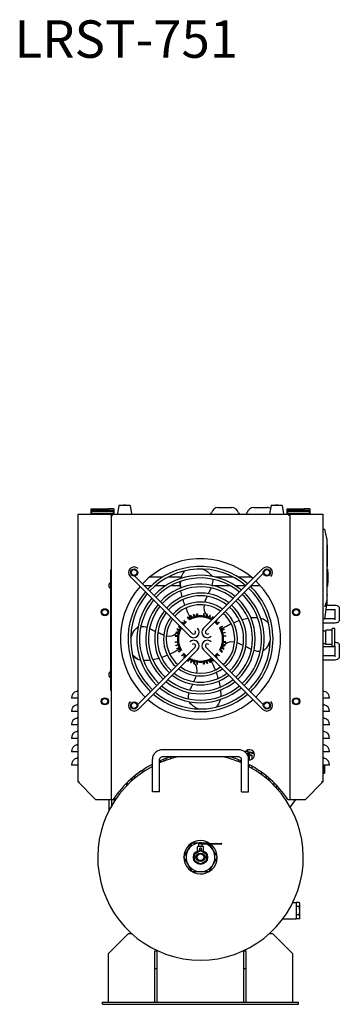
# Model space of a CAD drawing. Units: millimetres. Extents: x -136 to 2463, y 106 to 2387.
# Drawn here: x -136 to 583, y 106 to 2316 of the extents above; entities that cross this region are included whole.
import ezdxf

# ---------------------------------------------------------------- set-up
doc = ezdxf.new("R2010")
doc.units = ezdxf.units.MM
for name, color, linetype in [('02___PRT_ALL_AXES', 7, 'Continuous'), ('3_ALL_AXES', 7, 'Continuous'), ('7_ALL_FEATURES', 7, 'Continuous'), ('AXIS', 7, 'Continuous'), ('DATUM_AXIS', 7, 'Continuous')]:
    doc.layers.add(name, color=color, linetype=linetype)
doc.layers.add('AM_6', color=2, linetype='Continuous', lineweight=35)

msp = doc.modelspace()

# ---------------------------------------------------------------- linework, layer by layer
at = {"linetype": 'Continuous'}
for p, q in [((25, 1205.9), (25, 1217.9)), ((25, 1217.9), (37.3, 1217.9)), ((37.3, 1213), (37.3, 1217.9)), ((38.3, 1212.6), (38.3, 1217.9)), ((38.3, 1217.9), (62.8, 1217.9)), ((50.5, 1211.9), (50.5, 1217.9)), ((62.8, 1212.6), (62.8, 1217.9)), ((63.8, 1213), (63.8, 1217.9)), ((76, 1217.9), (63.8, 1217.9)), ((76, 1217.9), (76, 1205.9)), ((87, 1225.5), (83.6, 1206.5)), ((111.6, 1225.9), (87.4, 1225.9)), ((97.1, 1226.9), (97.1, 1225.9)), ((97.1, 1226.9), (102, 1226.9)), ((102, 1226.9), (102, 1225.9)), ((112.1, 1225.5), (115.4, 1206.5)), ((429, 1225.5), (425.6, 1206.5)), ((453.6, 1225.9), (429.4, 1225.9)), ((439.1, 1226.9), (439.1, 1225.9)), ((439.1, 1226.9), (444, 1226.9)), ((444, 1226.9), (444, 1225.9)), ((454.1, 1225.5), (457.4, 1206.5)), ((465, 1205.9), (465, 1217.9)), ((465, 1217.9), (477.3, 1217.9)), ((477.3, 1213), (477.3, 1217.9)), ((478.3, 1212.6), (478.3, 1217.9)), ((478.3, 1217.9), (502.8, 1217.9)), ((490.5, 1211.9), (490.5, 1217.9)), ((502.8, 1212.6), (502.8, 1217.9)), ((503.8, 1213), (503.8, 1217.9)), ((516, 1217.9), (503.8, 1217.9)), ((516, 1217.9), (516, 1205.9)), ((-4.5, 604.9), (-4.5, 1205.9)), ((-4.5, 1205.9), (545.5, 1205.9)), ((25, 1215.4), (76, 1215.4)), ((25, 1211.9), (76, 1211.9)), ((25, 1209.8), (27, 1207.8)), ((27, 1207.8), (27, 1205.9)), ((27, 1207.8), (74, 1207.8)), ((69.5, 1204.4), (68, 1204.4)), ((69.5, 1204.4), (69.5, 565.9)), ((71, 1204.4), (69.5, 1204.4)), ((71, 1204.4), (71, 1205.9)), ((74, 1207.8), (76, 1209.8)), ((74, 1207.8), (74, 1205.9)), ((465, 1215.4), (516, 1215.4)), ((465, 1211.9), (516, 1211.9)), ((465, 1209.8), (467, 1207.8)), ((467, 1207.8), (467, 1205.9)), ((467, 1207.8), (514, 1207.8)), ((470, 1204.4), (470, 1205.9)), ((470, 1204.4), (471.5, 1204.4)), ((471.5, 1204.4), (471.5, 565.9)), ((473, 1204.4), (471.5, 1204.4)), ((514, 1207.8), (516, 1209.8)), ((514, 1207.8), (514, 1205.9)), ((545.5, 1205.9), (545.5, 604.9)), ((545.5, 1172.6), (549.2, 1172.4)), ((554.5, 1151.4), (549.7, 1172.1)), ((554.5, 1151.4), (554.6, 1151.3)), ((554.6, 1151.3), (554.6, 1003.1)), ((555.2, 1143.3), (554.6, 1143.9)), ((555.2, 1143.3), (554.6, 1143.9)), ((555.2, 1025.1), (555.2, 1143.3)), ((555.3, 1137.2), (555.2, 1137.2)), ((555.3, 1137.2), (555.3, 1088.6)), ((410.9, 1083.9), (277.1, 950.2)), ((555.3, 1088.6), (555.2, 1088.6)), ((112.5, 1066.2), (246.2, 932.5)), ((122.8, 1067.2), (251.9, 938.2)), ((184.7, 1064.4), (156.4, 1064.4)), ((227.1, 1064.4), (197.4, 1064.4)), ((235.2, 1078.6), (235.2, 1078.6)), ((411.9, 1073.6), (282.8, 944.5)), ((343.7, 1064.4), (305.2, 1064.4)), ((384.7, 1064.4), (356.3, 1064.4)), ((555.9, 1082.7), (555.2, 1083)), ((555.9, 1072.5), (555.2, 1072.3)), ((555.9, 1068.1), (555.2, 1068.4)), ((555.7, 1072.5), (555.7, 1068.2)), ((556.4, 1070.2), (555.7, 1070.5)), ((555.9, 1082.7), (555.9, 1072.5)), ((556.4, 1075.7), (555.9, 1075.9)), ((555.9, 1068.1), (555.9, 1060.1)), ((556.4, 1075.7), (556.4, 1057.6)), ((65, 1042.6), (65, 1049.1)), ((68, 1051.1), (67, 1051.1)), ((68, 1040.6), (67, 1040.6)), ((144.2, 1045.9), (160.8, 1045.9)), ((169.5, 1045.9), (193.1, 1045.9)), ((205, 1045.9), (225.3, 1045.9)), ((296.2, 1045.9), (336, 1045.9)), ((347.9, 1045.9), (371.5, 1045.9)), ((384.2, 1045.9), (404, 1045.9)), ((555.9, 1060.1), (555.2, 1059.9)), ((555.9, 1055.7), (555.2, 1055.9)), ((555.9, 1044.3), (555.2, 1044)), ((555.7, 1060), (555.7, 1055.8)), ((556.4, 1057.6), (555.7, 1057.4)), ((555.9, 1055.7), (555.9, 1044.3)), ((555.9, 1052), (556.4, 1052.2)), ((556.4, 1057.6), (556.4, 1052.2)), ((226.5, 1033.9), (226.4, 1034.1)), ((226.4, 1034.1), (226.4, 1034.1)), ((555.2, 1024.3), (554.6, 1023.7)), ((555, 1023.1), (554.6, 1023.1)), ((555.2, 1025), (555.2, 1023.3)), ((231, 1014.4), (231.1, 1014.3)), ((235.5, 1001.1), (235.5, 1001)), ((237.6, 995.4), (237.7, 995.3)), ((549.6, 971.4), (554.6, 1003)), ((554.4, 1012.1), (549.9, 999.3)), ((554.4, 1002.2), (567.5, 1002.2)), ((582.5, 994.6), (582.5, 968.7)), ((241.4, 974.9), (242.7, 975.6)), ((244.3, 969.8), (241.4, 974.9)), ((242.7, 975.6), (246.3, 969.4)), ((248, 978.3), (249.4, 978.8)), ((250.8, 971.6), (248, 978.3)), ((249.4, 978.8), (252.2, 972.2)), ((255, 980.8), (256.5, 981.1)), ((256.9, 973.8), (255, 980.8)), ((256.5, 981.1), (258.4, 974.2)), ((258.4, 974.2), (256.9, 973.8)), ((262.3, 982.3), (263.8, 982.5)), ((263.3, 975.2), (262.3, 982.3)), ((264.8, 975.4), (263.3, 975.2)), ((263.8, 982.5), (264.8, 975.4)), ((277.2, 982.5), (276.3, 975.4)), ((276.3, 975.4), (277.8, 975.2)), ((278.7, 982.3), (277.2, 982.5)), ((277.8, 975.2), (278.7, 982.3)), ((284.6, 981.1), (282.7, 974.2)), ((282.7, 974.2), (284.1, 973.8)), ((284.1, 973.8), (286, 980.8)), ((286, 980.8), (284.6, 981.1)), ((291.6, 978.8), (288.9, 972.2)), ((290.3, 971.6), (293, 978.3)), ((293, 978.3), (291.6, 978.8)), ((298.4, 975.6), (294.8, 969.4)), ((296.7, 969.8), (299.7, 974.9)), ((299.7, 974.9), (298.4, 975.6)), ((552.9, 992.2), (567.5, 992.2)), ((572.5, 991.8), (572.5, 968.7)), ((221.5, 955), (220.8, 953.7)), ((220.8, 953.7), (227, 950.1)), ((226.6, 952.1), (221.5, 955)), ((227, 950.1), (227.6, 951.1)), ((229.4, 963.6), (227.9, 962.2)), ((231.1, 962), (229.4, 963.6)), ((230.2, 961.1), (231.1, 962)), ((233.1, 958.3), (230.2, 961.1)), ((234.2, 968.5), (232.8, 967)), ((232.8, 967), (234.5, 965.3)), ((234.5, 965.3), (235.3, 966.2)), ((235.3, 966.2), (238.2, 963.3)), ((246.3, 969.4), (245.3, 968.8)), ((252.2, 972.2), (250.8, 971.6)), ((288.9, 972.2), (290.3, 971.6)), ((294.8, 969.4), (295.8, 968.8)), ((305.7, 966.2), (302.9, 963.3)), ((306.6, 965.3), (305.7, 966.2)), ((308.3, 967), (306.6, 965.3)), ((306.8, 968.5), (308.3, 967)), ((308, 958.3), (310.8, 961.1)), ((310, 962), (311.7, 963.6)), ((310.8, 961.1), (310, 962)), ((311.7, 963.6), (313.2, 962.2)), ((314, 950.1), (313.5, 951.1)), ((320.3, 953.7), (314, 950.1)), ((314.4, 952.1), (319.5, 955)), ((319.5, 955), (320.3, 953.7)), ((339.3, 960), (339.5, 960.1)), ((549.2, 970.9), (545.5, 970.7)), ((567.5, 961.1), (545.5, 961.1)), ((549.3, 971.6), (549.2, 970.9)), ((567.5, 971.1), (549.5, 971.1)), ((113.9, 928.6), (113.8, 928.5)), ((155.9, 949.4), (156.1, 949.4)), ((156.1, 949.4), (156.1, 949.4)), ((214.1, 934.1), (213.9, 932.6)), ((213.9, 932.6), (221.1, 931.6)), ((221.2, 933.1), (214.1, 934.1)), ((215.7, 941.4), (215.3, 939.9)), ((215.3, 939.9), (222.2, 938.1)), ((222.6, 939.5), (215.7, 941.4)), ((218.2, 948.4), (217.6, 947)), ((217.6, 947), (224.2, 944.3)), ((224.8, 945.6), (218.2, 948.4)), ((221.1, 931.6), (221.2, 933.1)), ((222.2, 938.1), (222.6, 939.5)), ((224.2, 944.3), (224.8, 945.6)), ((316.2, 945.6), (322.9, 948.4)), ((316.8, 944.3), (316.2, 945.6)), ((323.5, 947), (316.8, 944.3)), ((318.4, 939.5), (325.4, 941.4)), ((318.8, 938.1), (318.4, 939.5)), ((325.8, 939.9), (318.8, 938.1)), ((319.8, 933.1), (326.9, 934.1)), ((320, 931.6), (319.8, 933.1)), ((327.1, 932.6), (320, 931.6)), ((322.9, 948.4), (323.5, 947)), ((325.4, 941.4), (325.8, 939.9)), ((326.9, 934.1), (327.1, 932.6)), ((552.5, 913.4), (552.5, 945.4)), ((566.5, 945.4), (552.5, 945.4)), ((566.5, 909.4), (566.5, 949.4)), ((572.5, 949.4), (566.5, 949.4)), ((572.5, 909.4), (572.5, 949.4)), ((129.2, 778.2), (258.3, 907.3)), ((213.9, 919.2), (221.1, 920.1)), ((214.1, 917.7), (213.9, 919.2)), ((221.2, 918.6), (214.1, 917.7)), ((215.3, 911.9), (222.2, 913.7)), ((215.7, 910.4), (215.3, 911.9)), ((222.6, 912.3), (215.7, 910.4)), ((217.6, 904.8), (224.2, 907.5)), ((221.1, 920.1), (221.2, 918.6)), ((222.2, 913.7), (222.6, 912.3)), ((224.2, 907.5), (224.8, 906.1)), ((411.9, 778.2), (282.8, 907.3)), ((316.8, 907.5), (316.2, 906.1)), ((323.5, 904.8), (316.8, 907.5)), ((318.8, 913.7), (318.4, 912.3)), ((318.4, 912.3), (325.4, 910.4)), ((325.8, 911.9), (318.8, 913.7)), ((320, 920.1), (319.8, 918.6)), ((319.8, 918.6), (326.9, 917.7)), ((327.1, 919.2), (320, 920.1)), ((325.4, 910.4), (325.8, 911.9)), ((326.9, 917.7), (327.1, 919.2)), ((545.5, 909.4), (567.5, 909.4)), ((566.5, 913.4), (552.5, 913.4)), ((572.5, 909.4), (566.5, 909.4)), ((572.5, 908.9), (572.5, 885.9)), ((582.5, 911.8), (582.5, 885.9)), ((130.2, 767.8), (263.9, 901.6)), ((201.7, 891.8), (201.5, 891.7)), ((218.2, 903.4), (217.6, 904.8)), ((224.8, 906.1), (218.2, 903.4)), ((220.8, 898), (227, 901.6)), ((221.5, 896.7), (220.8, 898)), ((226.6, 899.7), (221.5, 896.7)), ((227, 901.6), (227.6, 900.6)), ((229.4, 888.1), (227.9, 889.6)), ((231.1, 889.8), (229.4, 888.1)), ((233.1, 893.5), (230.2, 890.7)), ((230.2, 890.7), (231.1, 889.8)), ((232.8, 884.7), (234.5, 886.4)), ((234.2, 883.2), (232.8, 884.7)), ((234.5, 886.4), (235.3, 885.6)), ((235.3, 885.6), (238.2, 888.4)), ((410.9, 767.8), (277.1, 901.6)), ((305.7, 885.6), (302.9, 888.4)), ((306.6, 886.4), (305.7, 885.6)), ((308.3, 884.7), (306.6, 886.4)), ((306.8, 883.2), (308.3, 884.7)), ((308, 893.5), (310.8, 890.7)), ((310.8, 890.7), (310, 889.8)), ((310, 889.8), (311.7, 888.1)), ((311.7, 888.1), (313.2, 889.6)), ((314, 901.6), (313.5, 900.6)), ((320.3, 898), (314, 901.6)), ((314.4, 899.7), (319.5, 896.7)), ((316.2, 906.1), (322.9, 903.4)), ((319.5, 896.7), (320.3, 898)), ((322.9, 903.4), (323.5, 904.8)), ((385.1, 902.4), (385, 902.4)), ((567.5, 888.3), (545.5, 888.3)), ((244.3, 882), (241.4, 876.9)), ((241.4, 876.9), (242.7, 876.1)), ((242.7, 876.1), (246.3, 882.4)), ((246.3, 882.4), (245.3, 883)), ((250.8, 880.2), (248, 873.5)), ((248, 873.5), (249.4, 872.9)), ((249.4, 872.9), (252.2, 879.6)), ((252.2, 879.6), (250.8, 880.2)), ((256.9, 878), (255, 871)), ((255, 871), (256.5, 870.6)), ((256.5, 870.6), (258.4, 877.6)), ((258.4, 877.6), (256.9, 878)), ((263.3, 876.6), (262.3, 869.5)), ((262.3, 869.5), (263.8, 869.3)), ((264.8, 876.4), (263.3, 876.6)), ((263.8, 869.3), (264.8, 876.4)), ((276.3, 876.4), (277.8, 876.6)), ((277.2, 869.3), (276.3, 876.4)), ((278.7, 869.5), (277.2, 869.3)), ((277.8, 876.6), (278.7, 869.5)), ((282.7, 877.6), (284.1, 878)), ((284.6, 870.6), (282.7, 877.6)), ((284.1, 878), (286, 871)), ((286, 871), (284.6, 870.6)), ((288.9, 879.6), (290.3, 880.2)), ((291.6, 872.9), (288.9, 879.6)), ((290.3, 880.2), (293, 873.5)), ((293, 873.5), (291.6, 872.9)), ((294.8, 882.4), (295.8, 883)), ((298.4, 876.1), (294.8, 882.4)), ((296.7, 882), (299.7, 876.9)), ((299.7, 876.9), (298.4, 876.1)), ((567.5, 878.3), (545.5, 878.3)), ((65, 842.6), (65, 849.1)), ((68, 851.1), (67, 851.1)), ((68, 840.6), (67, 840.6)), ((355.5, 677.2), (185.5, 677.2)), ((377.5, 673.4), (372, 673.4)), ((377.5, 668.9), (373.8, 668.9)), ((375.9, 665.9), (384.5, 665.9)), ((376.4, 664.9), (385.5, 664.9)), ((376.8, 665.9), (377.1, 668.9)), ((377.5, 668.9), (377.5, 673.4)), ((391.4, 669.6), (377.5, 672.6)), ((379.5, 665.9), (380.5, 664.9)), ((384.5, 665.9), (385.5, 664.9)), ((385.5, 664.9), (385.5, 655.7)), ((162.5, 582.6), (162.5, 656.2)), ((178.5, 582.6), (178.5, 656.2)), ((180.5, 652.8), (180.5, 648.5)), ((355.5, 661.2), (185.5, 661.2)), ((188, 651.3), (188, 655.6)), ((193, 653), (193, 657.2)), ((204, 657), (204, 660.6)), ((355.5, 654.9), (355.5, 650.5)), ((362.5, 582.6), (362.5, 656.2)), ((378.5, 582.6), (378.5, 656.2)), ((140.5, 631), (140.5, 626.4)), ((385.5, 640.6), (385.5, 636.2)), ((407.5, 621.6), (407.5, 626.1)), ((34.5, 565.9), (-4.5, 604.9)), ((-4.5, 604.9), (-1.5, 604.9)), ((104, 600.9), (104, 595.6)), ((105.5, 602.5), (105.5, 600.9)), ((117, 608.2), (117, 613.4)), ((122, 618.1), (122, 612.2)), ((419, 612.2), (419, 618.1)), ((424, 613.4), (424, 608.2)), ((435.5, 602.5), (435.5, 597.3)), ((440.5, 597.8), (440.5, 592.3)), ((506.5, 565.9), (545.5, 604.9)), ((545.5, 604.9), (542.5, 604.9)), ((178.5, 582.6), (162.5, 582.6)), ((362.5, 582.6), (378.5, 582.6)), ((34.5, 565.9), (74.8, 565.9)), ((64.2, 565.9), (64.2, 541.9)), ((70.2, 565.9), (70.2, 550.9)), ((74.8, 565.9), (74.8, 566.2)), ((77, 569.1), (77, 561.9)), ((466.5, 565.9), (506.5, 565.9)), ((64.2, 541.9), (65.8, 541.9)), ((267.5, 466.9), (317.5, 466.9)), ((270.5, 465.9), (318.5, 465.9)), ((257.5, 443.4), (257.5, 443.4)), ((257.5, 443.4), (257.5, 443.4)), ((257.5, 429), (257.5, 442.8)), ((258, 443.7), (270, 450.6)), ((265.5, 460.9), (275.5, 460.9)), ((269.1, 451.8), (269.1, 456.2)), ((271.6, 456.7), (269.6, 456.7)), ((270.5, 450.9), (270.5, 450.9)), ((270.5, 450.9), (270.5, 450.9)), ((271, 450.6), (283, 443.7)), ((272.1, 456.2), (272.1, 451.8)), ((283.5, 443.4), (283.5, 443.4)), ((283.5, 443.4), (283.5, 443.4)), ((283.5, 442.8), (283.5, 429)), ((257.5, 428.4), (257.5, 428.4)), ((257.5, 428.4), (257.5, 428.4)), ((270, 421.2), (258, 428.1)), ((270.5, 420.9), (270.5, 420.9)), ((270.5, 420.9), (270.5, 420.9)), ((283, 428.1), (271, 421.2)), ((283.5, 428.4), (283.5, 428.4)), ((283.5, 428.4), (283.5, 428.4)), ((486.5, 331.6), (485.5, 331.6)), ((492.1, 334.4), (486.5, 334.4)), ((486.5, 297.4), (486.5, 334.4)), ((493.5, 331.9), (492.1, 334.4)), ((493.5, 299.9), (493.5, 331.9)), ((492.1, 325.1), (486.5, 325.1)), ((486.5, 300.1), (485.5, 300.1)), ((492.1, 306.7), (486.5, 306.7)), ((492.1, 297.4), (486.5, 297.4)), ((493.5, 299.9), (492.1, 297.4)), ((108, 263.9), (63, 218.9)), ((116.7, 263.9), (108, 263.9)), ((433, 263.9), (424.4, 263.9)), ((478, 218.9), (433, 263.9)), ((168, 225.9), (173, 225.9)), ((168, 110.9), (168, 225.9)), ((173, 110.9), (173, 225.9)), ((368, 225.9), (373, 225.9)), ((368, 110.9), (368, 225.9)), ((373, 110.9), (373, 225.9)), ((63, 218.9), (63, 110.9)), ((478, 110.9), (478, 218.9)), ((168, 185.9), (173, 185.9)), ((368, 185.9), (373, 185.9)), ((50.5, 110.9), (490.5, 110.9)), ((50.5, 105.9), (50.5, 110.9)), ((490.5, 105.9), (490.5, 110.9)), ((50.5, 105.9), (490.5, 105.9))]:
    msp.add_line(p, q, dxfattribs=at)
for radius in [16, 9.5, 7.5]:
    msp.add_circle((270.5, 435.9), radius, dxfattribs=at)
for centre, radius, start, end in [((87.4, 1225.4), 0.5, 90, 170.0738), ((111.6, 1225.4), 0.5, 9.9262, 90), ((429.4, 1225.4), 0.5, 90, 170.0738), ((453.6, 1225.4), 0.5, 9.9262, 90), ((84.1, 1206.4), 0.5, 170.0738, 270), ((114.9, 1206.4), 0.5, 270, 9.9262), ((426.1, 1206.4), 0.5, 170.0738, 270), ((456.9, 1206.4), 0.5, 270, 9.9262), ((549.2, 1171.9), 0.5, 13.2686, 87), ((554.1, 1151.3), 0.5, 0, 13.2686), ((270.5, 925.9), 180, 48.9953, 136.4383), ((121.3, 1075.1), 12.5, 45, 225), ((419.7, 1075.1), 12.5, 315, 135), ((268.1, 1052.6), 42.7, 162.4373, 167.8282), ((263.1, 1054.2), 37.4, 158.0218, 162.4062), ((263.1, 1054.2), 37.4, 158.018, 162.4063), ((261.1, 1055), 35.3, 157.4281, 157.9799), ((260.7, 1055.1), 34.9, 156.906, 157.4281), ((279.9, 1058.6), 18, 26.2646, 28.474), ((280.1, 1058.7), 17.9, 25.373, 28.29), ((280.4, 1058.8), 17.5, 25.2734, 26.2579), ((67, 1049.1), 2, 90, 180), ((67, 1042.6), 2, 180, 270), ((270.5, 925.9), 180, 138.9953, 226.4383), ((270.5, 925.9), 180, 313.5617, 46.4383), ((683.8, 885), 190.1, 132.5875, 132.8336), ((555, 1023.3), 0.2, 271, 360), ((542.2, 1114.2), 326.9, 201.3263, 203.3271), ((542.2, 1114.2), 326.9, 201.3263, 203.3271), ((319.7, 995.1), 41.8, 169.9148, 170.1962), ((319.7, 995.1), 41.8, 169.9158, 170.1989), ((554.1, 1003.1), 0.5, 351.1451, 0), ((604.4, 1141), 394.6, 203.3289, 205.2854), ((270.5, 925.9), 51.9, 113.3353, 119.168), ((270.5, 925.9), 51.9, 105.8303, 111.6755), ((270.5, 925.9), 51.9, 98.3261, 104.1726), ((270.5, 925.9), 51.9, 83.3328, 96.6672), ((270.5, 925.9), 51.9, 75.8274, 81.6739), ((305.5, 998.7), 28.4, 220.2597, 221.5029), ((270.5, 925.9), 51.9, 68.3245, 74.1697), ((314.1, 1008.3), 41.3, 232.572, 234.2652), ((270.5, 925.9), 51.9, 60.832, 66.6647), ((318.9, 1015.4), 49.9, 236.2752, 239.4193), ((393.7, 921.6), 52.8, 84.6264, 84.8698), ((138.3, 936.3), 18.1, 122.1421, 124.0726), ((137.7, 937.4), 16.9, 117.7663, 122.1663), ((137.8, 937.1), 17.2, 119.5274, 122.1472), ((137.5, 937.8), 16.5, 117.9892, 119.5187), ((137.2, 938.2), 16, 116.2672, 117.9898), ((137.2, 938.2), 15.9, 116.4002, 117.735), ((137.9, 933.9), 20.4, 92.9276, 93.8419), ((137.9, 933.9), 20.3, 92.946, 93.9022), ((270.5, 925.9), 51.9, 150.8318, 156.6651), ((270.5, 925.9), 51.9, 148.9518, 149.1676), ((270.5, 925.9), 51.9, 131.0212, 138.9789), ((270.5, 925.9), 51.9, 58.9513, 59.1677), ((270.5, 925.9), 51.9, 41.0211, 48.9788), ((270.5, 925.9), 51.9, 23.3348, 29.1682), ((549.1, 971.4), 0.5, 273, 351.1451), ((270.5, 925.9), 51.9, 173.335, 186.665), ((270.5, 925.9), 51.9, 165.8294, 171.6754), ((270.5, 925.9), 51.9, 158.3249, 164.1713), ((186.4, 968.7), 42.5, 323.7637, 326.3995), ((177.9, 974.1), 52.5, 328.2832, 331.2469), ((255.1, 941.3), 12.5, 225, 45), ((255.1, 941.3), 4.5, 225, 45), ((286, 941.3), 12.5, 135, 315), ((286, 941.3), 4.5, 135, 315), ((270.5, 925.9), 51.9, 23.3219, 23.3348), ((270.5, 925.9), 51.9, 15.8287, 21.6751), ((270.5, 925.9), 51.9, 8.3246, 14.1706), ((270.5, 925.9), 51.9, 353.335, 6.665), ((270.5, 925.9), 51.9, 188.3246, 194.1706), ((270.5, 925.9), 51.9, 195.8287, 201.6751), ((255.1, 910.4), 12.5, 315, 135), ((255.1, 910.4), 4.5, 315, 135), ((286, 910.4), 12.5, 45, 225), ((286, 910.4), 4.5, 45, 225), ((270.5, 925.9), 51.9, 338.3249, 344.1713), ((270.5, 925.9), 51.9, 338.3201, 338.3249), ((270.5, 925.9), 51.9, 345.8294, 351.6754), ((270.5, 925.9), 51.9, 345.8278, 345.8294), ((270.5, 925.9), 51.9, 203.3348, 209.1682), ((270.5, 925.9), 51.9, 221.0211, 228.9788), ((270.5, 925.9), 51.9, 311.0212, 318.9789), ((270.5, 925.9), 51.9, 330.8318, 336.6651), ((363.1, 877.6), 52.6, 148.3019, 151.2465), ((403.2, 917.9), 20.4, 272.9224, 273.8621), ((142.3, 909.6), 31.4, 242.4463, 242.585), ((143.1, 911.2), 33.2, 242.65, 249.6625), ((144.7, 915.4), 37.8, 249.6671, 256.0186), ((144.7, 915.4), 37.8, 249.6666, 255.9987), ((147.4, 930.2), 52.8, 264.625, 264.8639), ((147.4, 930.2), 52.8, 264.6381, 264.8713), ((270.5, 925.9), 51.9, 238.9513, 239.1677), ((270.5, 925.9), 51.9, 240.832, 246.6647), ((222.2, 836.4), 49.9, 56.299, 59.4187), ((270.5, 925.9), 51.9, 248.3245, 254.1697), ((235.6, 853.1), 28.4, 40.072, 41.533), ((270.5, 925.9), 51.9, 255.8274, 261.6739), ((270.5, 925.9), 51.9, 263.3328, 276.6672), ((270.5, 925.9), 51.9, 278.3261, 284.1726), ((270.5, 925.9), 51.9, 285.8303, 291.6755), ((270.5, 925.9), 51.9, 293.3353, 299.168), ((270.5, 925.9), 51.9, 300.8323, 301.0487), ((67, 849.1), 2, 90, 180), ((67, 842.6), 2, 180, 270), ((221.4, 856.7), 41.8, 349.9194, 350.2066), ((121.3, 776.7), 12.5, 135, 315), ((270.5, 925.9), 180, 228.9953, 311.0047), ((419.7, 776.7), 12.5, 225, 45), ((390.5, 685.9), 17, 235.7115, 273.423), ((270.5, 435.5), 235.4, 117.3815, 146.3572), ((270.5, 435.5), 235.4, 105.9941, 113.0393), ((270.5, 435.5), 235.4, 66.9607, 74.0059), ((270.5, 435.5), 235.4, 33.6428, 62.6185), ((-1.5, 606.1), 3, 180, 192.0533), ((542.5, 606.1), 3, 347.9467, 0), ((270.5, 435.9), 37.5, 56.2608, 53.3796), ((267.5, 465.9), 1, 90, 180), ((317.5, 465.9), 1, 0, 90), ((258.5, 442.8), 1, 120, 180), ((265.5, 459.4), 1.5, 90, 180), ((269.6, 456.2), 0.5, 90, 180), ((270.5, 449.7), 1, 60, 120), ((271.6, 456.2), 0.5, 0, 90), ((275.5, 459.4), 1.5, 0, 90), ((282.5, 442.8), 1, 0, 60), ((258.5, 429), 1, 180, 240), ((270.5, 422), 1, 240, 300), ((282.5, 429), 1, 300, 0)]:
    msp.add_arc(centre, radius, start, end, dxfattribs=at)
msp.add_ellipse((552.6, 1017.1), major_axis=(19.3, 19.3), ratio=0.143984, start_param=7.580134, end_param=7.611067, dxfattribs=at)
for points, knots in [([(69.5, 1204.4), (69.5, 1204.3), (69.7, 1203.9), (70.2, 1203.7), (70.6, 1203.6)], [0, 0, 0, 0, 0.157682, 1, 1, 1, 1]), ([(70.6, 1203.6), (70.7, 1203.5), (70.8, 1203.5), (70.9, 1203.4), (71, 1203.4)], [0, 0, 0, 0, 0.486379, 1, 1, 1, 1]), ([(71, 1205.9), (71.1, 1205.9), (71.5, 1205.7), (71.7, 1205.2), (71.9, 1204.8)], [0, 0, 0, 0, 0.157682, 1, 1, 1, 1]), ([(71, 1204.4), (71, 1204.3), (71.3, 1203.5), (72, 1203.2), (72.5, 1202.9)], [0, 0, 0, 0, 0.180097, 1, 1, 1, 1]), ([(71, 1204.4), (71.2, 1204.4), (71.9, 1204.1), (72.2, 1203.4), (72.5, 1202.9)], [0, 0, 0, 0, 0.180097, 1, 1, 1, 1]), ([(71.9, 1204.8), (71.9, 1204.8), (71.9, 1204.6), (72, 1204.5), (72, 1204.4)], [0, 0, 0, 0, 0.486379, 1, 1, 1, 1]), ([(470, 1204.4), (470, 1204.3), (469.7, 1203.5), (469, 1203.2), (468.5, 1202.9)], [0, 0, 0, 0, 0.180097, 1, 1, 1, 1]), ([(470, 1204.4), (469.9, 1204.4), (469.2, 1204.1), (468.8, 1203.4), (468.5, 1202.9)], [0, 0, 0, 0, 0.180097, 1, 1, 1, 1]), ([(469.2, 1204.8), (469.2, 1204.8), (469.1, 1204.6), (469.1, 1204.5), (469, 1204.4)], [0, 0, 0, 0, 0.486379, 1, 1, 1, 1]), ([(470, 1205.9), (470, 1205.9), (469.5, 1205.7), (469.3, 1205.2), (469.2, 1204.8)], [0, 0, 0, 0, 0.157682, 1, 1, 1, 1]), ([(470.5, 1203.6), (470.4, 1203.5), (470.2, 1203.5), (470.1, 1203.4), (470, 1203.4)], [0, 0, 0, 0, 0.486379, 1, 1, 1, 1]), ([(471.5, 1204.4), (471.5, 1204.3), (471.3, 1203.9), (470.8, 1203.7), (470.5, 1203.6)], [0, 0, 0, 0, 0.157682, 1, 1, 1, 1]), ([(554.4, 1151.3), (554.4, 1151.3), (554.5, 1151.3), (554.5, 1151.3), (554.6, 1151.4)], [0, 0, 0, 0, 0.649352, 1, 1, 1, 1]), ([(554.6, 1151.4), (554.6, 1151.4), (554.6, 1151.4), (554.6, 1151.4), (554.5, 1151.4)], [0, 0, 0, 0, 0.431741, 1, 1, 1, 1]), ([(275.8, 1082.6), (280.2, 1080.8), (288.2, 1076.3), (294, 1070.4), (295.8, 1067.1)], [0, 0, 0, 0, 0.507263, 1, 1, 1, 1]), ([(293.7, 1040.3), (292.5, 1037.3), (290.5, 1033), (288.4, 1028.6), (287.8, 1027.2)], [0, 0, 0, 0, 0.699723, 1, 1, 1, 1]), ([(549.9, 999.3), (550, 999.2), (550, 999.2), (550, 999.2), (550, 999.2)], [0, 0, 0, 0, 0.667539, 1, 1, 1, 1]), ([(554.5, 1012), (554.5, 1012), (554.4, 1012), (554.4, 1012), (554.4, 1012.1)], [0, 0, 0, 0, 0.441748, 1, 1, 1, 1]), ([(554.5, 1011.9), (554.5, 1011.9), (554.5, 1012), (554.5, 1012), (554.5, 1012)], [0, 0, 0, 0, 0.393162, 1, 1, 1, 1]), ([(567.5, 1002.2), (569.3, 1002.2), (572.5, 1002), (576.4, 1001.2), (579.1, 1000.1), (580.8, 998.9), (582.2, 997), (582.5, 995.4), (582.5, 994.6)], [0, 0, 0, 0, 0.280018, 0.523651, 0.633429, 0.746794, 0.870296, 1, 1, 1, 1]), ([(567.5, 992.2), (568.3, 992.2), (569.7, 992.1), (571.6, 991.9), (573.1, 991.7), (573.9, 991.4), (574.1, 991.3)], [0, 0, 0, 0, 0.330865, 0.633239, 0.87379, 1, 1, 1, 1]), ([(113.9, 928.6), (115.5, 933.9), (119.7, 943.2), (125.6, 949.8), (128.7, 951.7)], [0, 0, 0, 0, 0.539426, 1, 1, 1, 1]), ([(572.5, 971.5), (572.2, 971.5), (570.5, 971.2), (568.8, 971.1), (567.5, 971.1)], [0, 0, 0, 0, 0.218532, 1, 1, 1, 1]), ([(582.5, 968.7), (582.5, 967.9), (582.2, 966.3), (580.8, 964.4), (579.1, 963.2), (576.4, 962.1), (572.5, 961.3), (569.3, 961.1), (567.5, 961.1)], [0, 0, 0, 0, 0.129708, 0.253232, 0.366597, 0.476379, 0.720004, 1, 1, 1, 1]), ([(156.1, 949.4), (159, 948.1), (163.4, 946), (167.8, 943.7), (169.1, 943)], [0, 0, 0, 0, 0.702239, 1, 1, 1, 1]), ([(385, 902.4), (382, 903.7), (377.7, 905.8), (373.2, 908.1), (371.9, 908.7)], [0, 0, 0, 0, 0.702193, 1, 1, 1, 1]), ([(427.2, 923.1), (425.6, 917.8), (421, 907.9), (414.6, 901.1), (410.9, 899.3)], [0, 0, 0, 0, 0.502824, 1, 1, 1, 1]), ([(567.5, 909.4), (568.3, 909.4), (569.7, 909.3), (571.6, 909.1), (573.1, 908.8), (573.9, 908.6), (574.1, 908.5)], [0, 0, 0, 0, 0.330865, 0.633239, 0.87379, 1, 1, 1, 1]), ([(572.5, 919.1), (573.7, 918.9), (575.9, 918.5), (579, 917.4), (581.3, 915.7), (582.3, 913.6), (582.5, 912.4), (582.5, 911.8)], [0, 0, 0, 0, 0.260758, 0.492286, 0.731997, 0.864163, 1, 1, 1, 1]), ([(572.5, 888.7), (572.2, 888.7), (570.5, 888.4), (568.8, 888.3), (567.5, 888.3)], [0, 0, 0, 0, 0.218532, 1, 1, 1, 1]), ([(582.5, 885.9), (582.5, 885.1), (582.2, 883.5), (580.8, 881.6), (579.1, 880.4), (576.4, 879.2), (572.5, 878.5), (569.3, 878.3), (567.5, 878.3)], [0, 0, 0, 0, 0.129708, 0.253232, 0.366597, 0.476379, 0.720004, 1, 1, 1, 1]), ([(247.4, 811.5), (248.6, 814.4), (250.5, 818.8), (252.6, 823.2), (253.2, 824.5)], [0, 0, 0, 0, 0.699733, 1, 1, 1, 1]), ([(265, 769.3), (260.7, 771), (252.5, 775.7), (246.6, 781.9), (244.9, 785.5)], [0, 0, 0, 0, 0.483698, 1, 1, 1, 1]), ([(185.5, 677.2), (182.6, 677.2), (176.7, 676.2), (169.1, 671.7), (163.8, 664.7), (162.5, 659), (162.5, 656.2)], [0, 0, 0, 0, 0.2566, 0.509055, 0.756194, 1, 1, 1, 1]), ([(378.5, 656.2), (378.5, 659), (377.3, 664.7), (372, 671.7), (364.3, 676.2), (358.5, 677.2), (355.5, 677.2)], [0, 0, 0, 0, 0.243804, 0.490946, 0.743402, 1, 1, 1, 1]), ([(185.5, 661.2), (184.5, 661.2), (182.5, 660.9), (180.2, 659.6), (178.8, 657.9), (178.5, 656.7), (178.5, 656.2)], [0, 0, 0, 0, 0.332152, 0.620388, 0.837708, 1, 1, 1, 1]), ([(362.5, 656.2), (362.5, 656.7), (362.2, 657.9), (360.9, 659.6), (358.5, 660.9), (356.6, 661.2), (355.5, 661.2)], [0, 0, 0, 0, 0.162296, 0.379621, 0.667856, 1, 1, 1, 1]), ([(493.5, 329.7), (493.5, 330.5), (493.2, 332.2), (492.5, 333.6), (492.1, 334.4)], [0, 0, 0, 0, 0.485069, 1, 1, 1, 1]), ([(492.1, 325.1), (492.5, 325.9), (493.2, 327.3), (493.5, 329), (493.5, 329.7)], [0, 0, 0, 0, 0.514931, 1, 1, 1, 1]), ([(493.5, 315.9), (493.5, 317.4), (493.3, 320.6), (492.5, 323.6), (492.1, 325.1)], [0, 0, 0, 0, 0.499896, 1, 1, 1, 1]), ([(492.1, 306.7), (492.5, 308.2), (493.3, 311.2), (493.5, 314.3), (493.5, 315.9)], [0, 0, 0, 0, 0.500104, 1, 1, 1, 1]), ([(493.5, 302), (493.5, 302.8), (493.2, 304.5), (492.5, 305.9), (492.1, 306.7)], [0, 0, 0, 0, 0.485069, 1, 1, 1, 1]), ([(492.1, 297.4), (492.5, 298.1), (493.2, 299.6), (493.5, 301.2), (493.5, 302)], [0, 0, 0, 0, 0.514931, 1, 1, 1, 1])]:
    msp.add_open_spline(points, degree=3, knots=knots, dxfattribs=at)
for points in [[(71, 1203.4), (71.5, 1203.2), (72, 1203), (72.5, 1202.9)], [(72, 1204.4), (72.2, 1203.9), (72.4, 1203.4), (72.5, 1202.9)], [(469, 1204.4), (468.8, 1203.9), (468.7, 1203.4), (468.5, 1202.9)], [(470, 1203.4), (469.5, 1203.2), (469, 1203), (468.5, 1202.9)], [(235.2, 1078.6), (232.5, 1076), (230.2, 1072.6), (228.5, 1068.5)], [(225.6, 1040.2), (225, 1045.6), (225, 1050.5), (225.3, 1054.9)], [(225.3, 1054.9), (225, 1050.5), (225, 1045.6), (225.6, 1040.2)], [(297.9, 1059.8), (298.2, 1055.6), (297.3, 1050.9), (295.7, 1046)], [(229.4, 1020.2), (228.1, 1025.1), (227.1, 1029.7), (226.5, 1033.9)], [(280, 1008.3), (281.3, 1012.7), (283.2, 1017.2), (285.2, 1021.7)], [(285.2, 1021.7), (283.2, 1017.2), (281.3, 1012.7), (280, 1008.3)], [(287.8, 1027.2), (287.8, 1027.2), (287.8, 1027.2), (287.8, 1027.2)], [(235.5, 1001.1), (233.8, 1005.7), (232.3, 1010.1), (231.1, 1014.3)], [(231.1, 1014.3), (231.1, 1014.3), (231.1, 1014.3), (231.1, 1014.3)], [(278.5, 1002.2), (277.1, 994.5), (278.1, 987), (283.8, 980.4)], [(550.1, 999.1), (551.6, 1003.4), (553, 1007.7), (554.5, 1011.9)], [(285.4, 978.6), (286.4, 977.6), (287.6, 976.5), (288.9, 975.5)], [(363.7, 969.3), (368.6, 970.8), (373.2, 972), (377.4, 972.8)], [(383.5, 973.8), (389, 974.5), (394, 974.6), (398.4, 974.2)], [(405.5, 973), (413.6, 971), (419.4, 966.9), (423.3, 961.5)], [(136.8, 954.2), (140.9, 954.4), (145.5, 953.4), (150.3, 951.7)], [(317.1, 948.9), (325, 953.2), (332.4, 956.9), (339.3, 960)], [(345, 962.4), (349.5, 964.4), (353.9, 966), (358, 967.4)], [(188, 934.7), (183.7, 936.1), (179.2, 938.1), (174.8, 940.2)], [(174.8, 940.2), (179.2, 938.1), (183.7, 936.1), (188, 934.7)], [(193.9, 933.1), (202.2, 931.5), (210.1, 932.6), (217, 939.4)], [(218.2, 940.6), (219, 941.5), (219.9, 942.5), (220.7, 943.6)], [(322.8, 911.1), (321.6, 909.8), (320.4, 908.3), (319.2, 906.5)], [(347.2, 918.7), (338.9, 920.3), (330.9, 919.2), (324, 912.4)], [(366.2, 911.5), (361.8, 913.7), (357.4, 915.7), (353, 917.1)], [(117.8, 890.2), (120.3, 886.8), (123.6, 883.8), (127.8, 881.6)], [(127.8, 881.7), (123.6, 883.9), (120.3, 886.8), (117.8, 890.2)], [(196.1, 889.3), (191.5, 887.4), (187.2, 885.8), (183.1, 884.3)], [(224, 902.9), (216.1, 898.6), (208.7, 894.9), (201.7, 891.8)], [(404.2, 897.6), (400.1, 897.4), (395.5, 898.4), (390.7, 900.1)], [(157.5, 878), (152, 877.3), (147.1, 877.2), (142.7, 877.6)], [(177.3, 882.5), (172.4, 881), (167.9, 879.8), (163.6, 879)], [(255.6, 873.2), (254.3, 874.5), (252.8, 875.8), (251.1, 877)], [(262.6, 849.5), (263.9, 857.3), (262.9, 864.7), (257.3, 871.4)], [(293.5, 879.3), (297.4, 871.2), (300.7, 863.5), (303.5, 856.3)], [(255.8, 830.1), (257.9, 834.6), (259.8, 839.1), (261.1, 843.5)], [(305.6, 850.7), (307.3, 846), (308.8, 841.6), (310, 837.4)], [(311.6, 831.6), (312.9, 826.6), (313.9, 822), (314.6, 817.7)], [(243.2, 792), (242.9, 796.2), (243.7, 800.9), (245.3, 805.8)], [(315.4, 811.6), (316, 806.1), (316.1, 801.2), (315.7, 796.9)], [(314.7, 790.1), (313.1, 782.6), (309.9, 777.1), (305.8, 773.1)]]:
    msp.add_open_spline(points, degree=3, dxfattribs=at)
at = {"layer": '02___PRT_ALL_AXES', "linetype": 'Continuous'}
for p, q in [((87, 1225.5), (83.6, 1206.5)), ((112.1, 1225.5), (115.4, 1206.5)), ((310.5, 1220.9), (340.5, 1220.9)), ((390.5, 1220.9), (420.5, 1220.9)), ((429, 1225.5), (425.6, 1206.5)), ((454.1, 1225.5), (457.4, 1206.5)), ((68, 1080.9), (68, 810.9)), ((68, 1080.9), (69.5, 1080.9)), ((552.5, 943.4), (545.5, 943.4)), ((552.5, 915.4), (545.5, 915.4)), ((545.5, 862.4), (546.5, 862.4)), ((546.5, 789.4), (546.5, 862.4)), ((68, 810.9), (69.5, 810.9)), ((-4.5, 792.9), (-19.5, 792.9)), ((545.5, 789.4), (546.5, 789.4)), ((560.5, 792.9), (546.5, 792.9)), ((-4.5, 762.9), (-19.5, 762.9)), ((560.5, 762.9), (545.5, 762.9)), ((545.5, 752.4), (546.5, 752.4)), ((546.5, 679.4), (546.5, 752.4)), ((-4.5, 732.9), (-19.5, 732.9)), ((560.5, 732.9), (546.5, 732.9)), ((-4.5, 702.9), (-19.5, 702.9)), ((560.5, 702.9), (546.5, 702.9)), ((-4.5, 672.9), (-19.5, 672.9)), ((374.8, 675.7), (374.8, 673.4)), ((380.5, 666.1), (380.1, 665.9)), ((380.5, 666.1), (380.5, 671.9)), ((380.5, 654.4), (380.5, 664.9)), ((545.5, 679.4), (546.5, 679.4)), ((560.5, 672.9), (545.5, 672.9)), ((-4.5, 642.9), (-19.5, 642.9)), ((180.5, 648.5), (180.5, 652.8)), ((360.5, 648.5), (360.5, 652.8)), ((380.5, 638.7), (380.5, 643)), ((560.5, 642.9), (545.5, 642.9)), ((549.2, 624.4), (549.2, 642.9)), ((549.8, 625.4), (549.8, 642.9)), ((140.5, 626.4), (140.5, 631)), ((545.5, 624.4), (549.2, 624.4)), ((549.2, 624.4), (549.8, 625.4)), ((103.8, 600.9), (105.5, 600.9)), ((104, 600.9), (104, 595.6)), ((105.5, 600.9), (105.5, 602.5)), ((77, 561.9), (77, 569.1)), ((233, 435.9), (251.8, 468.4)), ((251.8, 468.4), (289.3, 468.4)), ((266.5, 460.9), (266.5, 465.9)), ((274.5, 460.9), (274.5, 465.9)), ((289.3, 468.4), (290.2, 466.9)), ((290.7, 465.9), (308.1, 435.9)), ((264, 450.5), (264, 459.4)), ((277, 450.5), (277, 459.4)), ((251.8, 403.4), (233, 435.9)), ((308.1, 435.9), (289.3, 403.4)), ((289.3, 403.4), (251.8, 403.4)), ((478, 334.4), (485.5, 334.4)), ((485.5, 334.4), (485.5, 297.4)), ((455.4, 297.4), (485.5, 297.4))]:
    msp.add_line(p, q, dxfattribs=at)
for centre, radius, start, end in [((310.5, 1204.9), 16, 90, 165.5225), ((340.5, 1204.9), 16, 14.4775, 90), ((390.5, 1204.9), 16, 90, 165.5225), ((420.5, 1204.9), 16, 62.7008, 90), ((291.2, 1209.9), 4, 270, 345.5225), ((359.9, 1209.9), 4, 194.4775, 270), ((371.2, 1209.9), 4, 270, 345.5225), ((270.5, 925.9), 83, 53.6645, 138.1192), ((270.5, 925.9), 77, 54.3512, 138.3578), ((270.5, 925.9), 83, 143.6645, 228.1192), ((270.5, 925.9), 49.5, 59.6586, 120.3414), ((270.5, 925.9), 77, 311.6408, 48.3592), ((270.5, 925.9), 83, 311.8808, 48.1192), ((270.5, 925.9), 77, 144.3512, 228.3592), ((270.5, 925.9), 49.5, 149.6586, 210.3414), ((270.5, 925.9), 49.5, 129.7777, 140.2223), ((270.5, 925.9), 51.9, 60.8294, 63.7184), ((270.5, 925.9), 51.9, 58.9458, 59.1706), ((270.5, 925.9), 49.5, 39.7777, 50.2223), ((270.5, 925.9), 51.9, 41.0188, 48.9812), ((270.5, 925.9), 49.5, 329.6586, 30.3414), ((270.5, 925.9), 51.9, 26.2816, 29.1706), ((270.5, 925.9), 51.9, 206.2816, 209.1706), ((270.5, 925.9), 51.9, 221.0188, 228.9812), ((270.5, 925.9), 49.5, 219.7777, 230.2223), ((270.5, 925.9), 49.5, 309.7777, 320.2223), ((270.5, 925.9), 51.9, 311.0188, 318.9812), ((270.5, 925.9), 51.9, 330.8294, 333.7184), ((270.5, 925.9), 77, 234.3512, 305.6488), ((270.5, 925.9), 51.9, 238.9458, 239.1706), ((270.5, 925.9), 51.9, 240.8294, 243.7184), ((270.5, 925.9), 49.5, 239.6586, 300.3414), ((270.5, 925.9), 51.9, 296.2816, 299.1706), ((270.5, 925.9), 51.9, 300.8294, 301.0542), ((270.5, 925.9), 83, 233.6645, 306.3355), ((-3.5, 792.9), 16, 104.4775, 180), ((-8.5, 812.3), 4, 284.4775, 0), ((549.5, 812.3), 4, 220.7591, 255.5225), ((544.5, 792.9), 16, 0, 75.5225), ((-3.5, 762.9), 16, 104.4775, 180), ((-8.5, 782.3), 4, 284.4775, 0), ((549.5, 782.3), 4, 180, 255.5225), ((544.5, 762.9), 16, 0, 75.5225), ((-8.5, 752.3), 4, 284.4775, 0), ((-3.5, 732.9), 16, 104.4775, 180), ((549.5, 752.3), 4, 220.7591, 255.5225), ((544.5, 732.9), 16, 0, 75.5225), ((-3.5, 702.9), 16, 104.4775, 180), ((-8.5, 722.3), 4, 284.4775, 0), ((549.5, 722.3), 4, 220.7591, 255.5225), ((544.5, 702.9), 16, 0, 75.5225), ((-3.5, 672.9), 16, 104.4775, 180), ((-8.5, 692.3), 4, 284.4775, 0), ((549.5, 692.3), 4, 220.7591, 255.5225), ((544.5, 672.9), 16, 0, 75.5225), ((380.5, 665.9), 11.5, 259.8605, 148.4605), ((-3.5, 642.9), 16, 104.4775, 180), ((-8.5, 662.3), 4, 284.4775, 0), ((270.5, 435.9), 231, 102.2361, 113.4963), ((270.5, 435.9), 231, 66.5037, 77.7639), ((549.5, 662.3), 4, 180, 255.5225), ((544.5, 642.9), 16, 0, 75.5225), ((270.5, 435.9), 231, 117.9244, 62.0756), ((270.5, 435.9), 235, 145.4979, 146.4138), ((270.5, 435.9), 32.5, 72.8471, 67.3961)]:
    msp.add_arc(centre, radius, start, end, dxfattribs=at)
msp.add_open_spline([(380.5, 666.9), (379.3, 666.5), (378.1, 666.3), (376.8, 666.2)], degree=3, dxfattribs=at)
at = {"layer": '3_ALL_AXES', "linetype": 'Continuous'}
for p, q in [((113.8, 1074.8), (117.3, 1081.4)), ((117.8, 1068.4), (113.8, 1074.8)), ((117.3, 1081.4), (124.8, 1081.7)), ((125.3, 1068.8), (117.8, 1068.4)), ((124.8, 1081.7), (128.8, 1075.4)), ((128.8, 1075.4), (125.3, 1068.8)), ((412.2, 1074.8), (415.7, 1081.4)), ((416.2, 1068.4), (412.2, 1074.8)), ((415.7, 1081.4), (423.2, 1081.7)), ((423.7, 1068.8), (416.2, 1068.4)), ((423.2, 1081.7), (427.2, 1075.4)), ((427.2, 1075.4), (423.7, 1068.8)), ((68, 1051.1), (67, 1051.1)), ((68, 1040.6), (67, 1040.6)), ((48, 985.9), (51.8, 992.4)), ((51.8, 979.4), (48, 985.9)), ((51.8, 992.4), (59.3, 992.4)), ((59.3, 979.4), (51.8, 979.4)), ((59.3, 992.4), (63, 985.9)), ((63, 985.9), (59.3, 979.4)), ((478, 985.9), (481.8, 992.4)), ((481.8, 979.4), (478, 985.9)), ((481.8, 992.4), (489.3, 992.4)), ((489.3, 979.4), (481.8, 979.4)), ((489.3, 992.4), (493, 985.9)), ((493, 985.9), (489.3, 979.4)), ((68, 851.1), (67, 851.1)), ((68, 840.6), (67, 840.6)), ((48, 785.9), (51.8, 792.4)), ((51.8, 779.4), (48, 785.9)), ((51.8, 792.4), (59.3, 792.4)), ((59.3, 779.4), (51.8, 779.4)), ((59.3, 792.4), (63, 785.9)), ((63, 785.9), (59.3, 779.4)), ((113.8, 776.4), (117.3, 783)), ((117.8, 770), (113.8, 776.4)), ((117.3, 783), (124.8, 783.3)), ((124.8, 783.3), (128.8, 777)), ((128.8, 777), (125.3, 770.4)), ((412.2, 776.4), (415.7, 783)), ((416.2, 770), (412.2, 776.4)), ((415.7, 783), (423.2, 783.3)), ((423.2, 783.3), (427.2, 777)), ((427.2, 777), (423.7, 770.4)), ((478, 785.9), (481.8, 792.4)), ((481.8, 779.4), (478, 785.9)), ((481.8, 792.4), (489.3, 792.4)), ((489.3, 779.4), (481.8, 779.4)), ((489.3, 792.4), (493, 785.9)), ((493, 785.9), (489.3, 779.4)), ((125.3, 770.4), (117.8, 770)), ((423.7, 770.4), (416.2, 770))]:
    msp.add_line(p, q, dxfattribs=at)
for centre, radius in [((121.3, 1075.1), 8), ((419.7, 1075.1), 8), ((121.3, 1075.1), 6.5), ((419.7, 1075.1), 6.5), ((55.5, 985.9), 8), ((55.5, 985.9), 6.5), ((485.5, 985.9), 8), ((485.5, 985.9), 6.5), ((55.5, 785.9), 8), ((55.5, 785.9), 6.5), ((121.3, 776.7), 8), ((121.3, 776.7), 6.5), ((419.7, 776.7), 8), ((419.7, 776.7), 6.5), ((485.5, 785.9), 8), ((485.5, 785.9), 6.5)]:
    msp.add_circle(centre, radius, dxfattribs=at)
for centre, start, end in [((35.5, 1208.1), 131.283, 134.0819), ((35.5, 1208.1), 45.9181, 48.717), ((65.5, 1208.1), 131.283, 134.0819), ((65.5, 1208.1), 45.9181, 48.717), ((475.5, 1208.1), 131.283, 134.0819), ((475.5, 1208.1), 45.9181, 48.717), ((505.5, 1208.1), 131.283, 134.0819), ((505.5, 1208.1), 45.9181, 48.717)]:
    msp.add_arc(centre, 5.31, start, end, dxfattribs=at)
at = {"layer": '7_ALL_FEATURES', "linetype": 'Continuous'}
for p, q in [((32, 1212.1), (32.1, 1212)), ((34.8, 1213.3), (34.8, 1212)), ((36.3, 1213.3), (36.3, 1212)), ((39, 1212), (39, 1212.1)), ((62, 1212.1), (62.1, 1212)), ((64.8, 1213.3), (64.8, 1212)), ((66.3, 1213.3), (66.3, 1212)), ((69, 1212), (69, 1212.1)), ((472, 1212.1), (472.1, 1212)), ((474.8, 1212), (474.8, 1213.3)), ((476.3, 1212), (476.3, 1213.3)), ((479, 1212), (479, 1212.1)), ((502, 1212.1), (502.1, 1212)), ((504.8, 1212), (504.8, 1213.3)), ((506.3, 1212), (506.3, 1213.3)), ((509, 1212), (509, 1212.1))]:
    msp.add_line(p, q, dxfattribs=at)
for centre, radius, start, end in [((35.5, 1208.1), 5.26, 98.1986, 131.2102), ((35.5, 1205), 7.04, 89.9955, 96.1145), ((35.5, 1205), 7.04, 83.8855, 90.0045), ((35.5, 1208.1), 5.26, 48.7898, 81.8014), ((65.5, 1208.1), 5.26, 98.1986, 131.2102), ((65.5, 1205), 7.04, 89.9955, 96.1145), ((65.5, 1205), 7.04, 83.8855, 90.0045), ((65.5, 1208.1), 5.26, 48.7898, 81.8014), ((475.5, 1208.1), 5.26, 98.1986, 131.2102), ((475.5, 1205), 7.04, 89.9955, 96.1145), ((475.5, 1205), 7.04, 83.8855, 90.0045), ((475.5, 1208.1), 5.26, 48.7898, 81.8014), ((505.5, 1208.1), 5.26, 98.1986, 131.2102), ((505.5, 1205), 7.04, 89.9955, 96.1145), ((505.5, 1205), 7.04, 83.8855, 90.0045), ((505.5, 1208.1), 5.26, 48.7898, 81.8014)]:
    msp.add_arc(centre, radius, start, end, dxfattribs=at)
at = {"layer": 'AXIS', "linetype": 'Continuous'}
for p, q in [((385.5, 664.9), (385.5, 655.7)), ((355.5, 654.9), (355.5, 650.5)), ((385.5, 640.6), (385.5, 636.2)), ((446.9, 591), (444.5, 587.8)), ((484.3, 565.9), (471.7, 549.1))]:
    msp.add_line(p, q, dxfattribs=at)
at = {"layer": 'DATUM_AXIS', "linetype": 'Continuous'}
for radius, start, end in [(163, 49.4021, 136.5817), (157, 49.5703, 136.6422), (143, 50.0175, 136.8032), (137, 50.2371, 136.8836), (123, 50.833, 137.0974), (117, 51.1357, 137.2103), (157, 313.3532, 46.6468), (163, 313.4138, 46.5862), (163, 139.409, 226.5862), (157, 139.5779, 226.6468), (143, 140.0272, 226.8078), (103, 51.9733, 137.5104), (97, 52.4174, 137.6654), (137, 313.1132, 46.8868), (143, 313.1922, 46.8078), (137, 140.2439, 226.8868), (123, 140.8465, 227.1013), (117, 141.1343, 227.209), (97, 312.336, 47.664), (103, 312.4896, 47.5104), (117, 312.791, 47.209), (123, 312.8987, 47.1013), (103, 141.9733, 227.5104), (97, 142.4151, 227.664), (103, 231.9733, 308.0267), (97, 232.4174, 307.5826), (137, 230.2371, 309.7629), (123, 230.833, 309.167), (117, 231.1357, 308.8643), (163, 229.4021, 310.5979), (157, 229.5703, 310.4297), (143, 230.0175, 309.9825)]:
    msp.add_arc((270.5, 925.9), radius, start, end, dxfattribs=at)

# ---------------------------------------------------------------- texts
at = {"layer": 'AM_6', "color": 0, "lineweight": 70, "insert": (-147.5, 2314.5), "char_height": 84, "attachment_point": 1}
msp.add_mtext_dynamic_manual_height_columns('LRST-751', width=698.308, gutter_width=420, heights=[0], dxfattribs=at)

doc.saveas('drawing.dxf')
